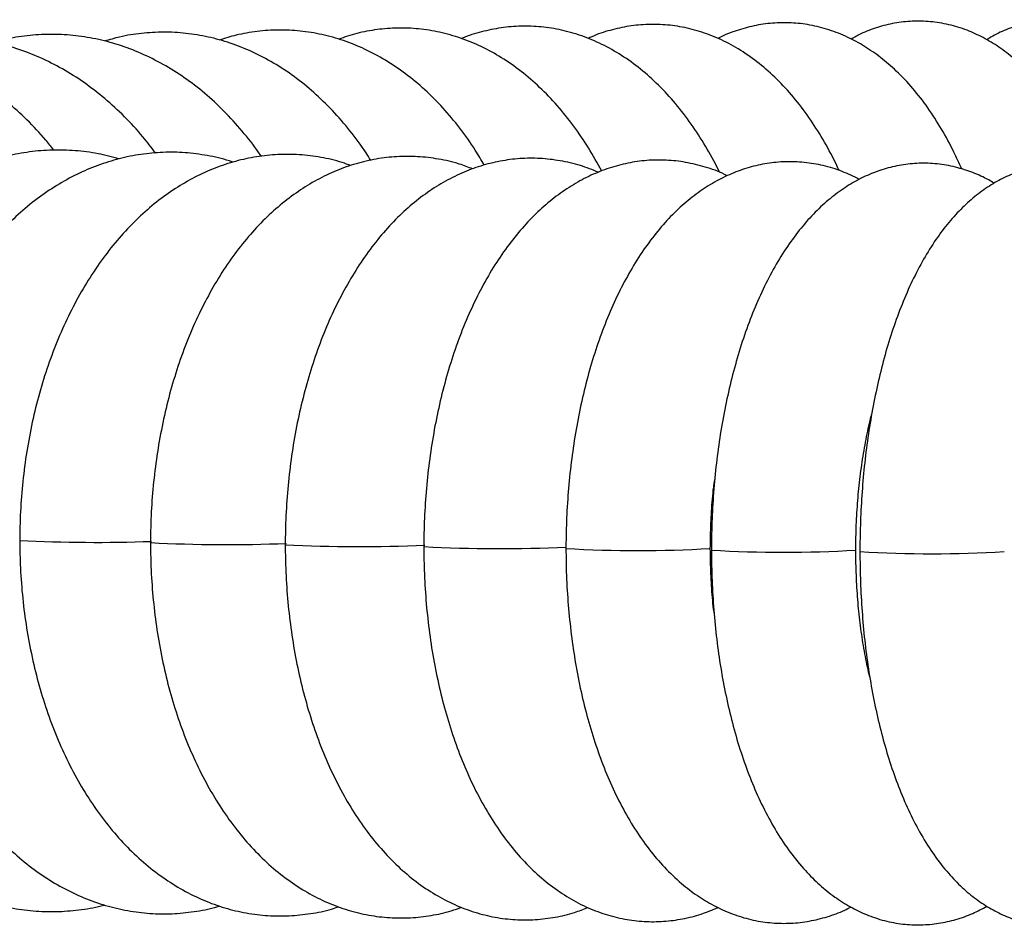
# Model space of a CAD drawing. Units: millimetres. Extents: x -2453 to 7746, y -16110 to -2254.
# Drawn here: x 3304 to 3433, y -4400 to -4281 of the extents above; entities that cross this region are included whole.
import ezdxf

# ---------------------------------------------------------------- set-up
doc = ezdxf.new("R2010")
doc.units = ezdxf.units.MM

msp = doc.modelspace()

# ---------------------------------------------------------------- linework, layer by layer
at = {"color": 8, "linetype": 'Continuous', "lineweight": 25}
for centre, radius, start, end in [((3313.79, -4149.15), 200.59, 267.1337, 272.0878), ((3331.01, -4149.28), 200.75, 267.1329, 272.2399), ((3348.69, -4152.12), 198.18, 267.11, 272.4198), ((3366.79, -4159.31), 191.25, 267.0461, 272.6683), ((3385.13, -4187.43), 163.39, 266.6668, 273.3332), ((3404.27, -4187.96), 163.08, 266.66, 273.3394), ((3423.81, -4188.78), 162.46, 266.6474, 273.3519)]:
    msp.add_arc(centre, radius, start, end, dxfattribs=at)
at = {"color": 7, "linetype": 'Continuous', "lineweight": 25}
for points, knots in [([(3395.86, -4301.09), (3395.8, -4300.97), (3395.24, -4299.75), (3394.01, -4297.6), (3392.14, -4294.67), (3390.08, -4291.99), (3387.85, -4289.57), (3385.48, -4287.45), (3382.99, -4285.65), (3380.4, -4284.19), (3377.76, -4283.08), (3375.08, -4282.31), (3372.4, -4281.88), (3369.73, -4281.79), (3367.09, -4282), (3364.52, -4282.56), (3362.78, -4283.06), (3361.94, -4283.45), (3361.9, -4283.47)], [0, 0, 0, 0, 0.008018, 0.08419, 0.160684, 0.237225, 0.313369, 0.388581, 0.462307, 0.534144, 0.603946, 0.671839, 0.738156, 0.803344, 0.867908, 0.932276, 0.996905, 1, 1, 1, 1]), ([(3411.57, -4300.83), (3411.54, -4300.75), (3411.03, -4299.56), (3409.87, -4297.43), (3408.1, -4294.49), (3406.13, -4291.79), (3403.99, -4289.35), (3401.7, -4287.21), (3399.29, -4285.39), (3396.78, -4283.92), (3394.22, -4282.81), (3391.62, -4282.05), (3389.02, -4281.64), (3386.45, -4281.56), (3383.91, -4281.79), (3381.43, -4282.35), (3379.63, -4282.92), (3378.7, -4283.38), (3378.53, -4283.47)], [0, 0, 0, 0, 0.0056598, 0.081794, 0.1584117, 0.235285, 0.3118462, 0.3874058, 0.4612219, 0.5327491, 0.6018133, 0.6686053, 0.7335581, 0.7972238, 0.8601984, 0.922965, 0.9860625, 1, 1, 1, 1]), ([(3427.71, -4300.63), (3427.38, -4299.88), (3426.56, -4298.04), (3425.08, -4295.35), (3423.28, -4292.54), (3421.3, -4289.98), (3419.22, -4287.78), (3417.09, -4285.95), (3414.96, -4284.47), (3412.7, -4283.23), (3410.29, -4282.28), (3407.78, -4281.64), (3405.27, -4281.35), (3402.8, -4281.39), (3400.37, -4281.74), (3398.02, -4282.41), (3396.43, -4283.01), (3395.66, -4283.44), (3395.6, -4283.47)], [0, 0, 0, 0, 0.053438, 0.129925, 0.207001, 0.284228, 0.360745, 0.427911, 0.49262, 0.555044, 0.622135, 0.686871, 0.749704, 0.811314, 0.872387, 0.933401, 0.995045, 1, 1, 1, 1]), ([(3444.25, -4300.48), (3444.04, -4299.95), (3443.39, -4298.32), (3442.13, -4295.81), (3440.48, -4292.95), (3438.63, -4290.32), (3436.68, -4288.04), (3434.68, -4286.13), (3432.66, -4284.58), (3430.58, -4283.32), (3428.37, -4282.31), (3426.04, -4281.59), (3423.61, -4281.2), (3421.21, -4281.14), (3418.86, -4281.4), (3416.59, -4281.97), (3414.67, -4282.68), (3413.57, -4283.3), (3413.15, -4283.53)], [0, 0, 0, 0, 0.037391, 0.113781, 0.191051, 0.268959, 0.346508, 0.414059, 0.478608, 0.540355, 0.599808, 0.663761, 0.72547, 0.78556, 0.844813, 0.903822, 0.963295, 1, 1, 1, 1]), ([(3461.18, -4300.39), (3461.08, -4300.13), (3460.6, -4298.78), (3459.58, -4296.51), (3458.1, -4293.59), (3456.41, -4290.88), (3454.62, -4288.5), (3452.74, -4286.49), (3450.86, -4284.85), (3448.9, -4283.5), (3446.88, -4282.44), (3444.74, -4281.64), (3442.48, -4281.12), (3440.15, -4280.94), (3437.87, -4281.08), (3435.66, -4281.52), (3433.54, -4282.27), (3431.99, -4282.99), (3431.2, -4283.53), (3431.02, -4283.64)], [0, 0, 0, 0, 0.017704, 0.093603, 0.170664, 0.248827, 0.327417, 0.395738, 0.460376, 0.521535, 0.579862, 0.636112, 0.696613, 0.75513, 0.812383, 0.869116, 0.926003, 0.983894, 1, 1, 1, 1]), ([(3321.63, -4298.53), (3321.08, -4297.8), (3319.8, -4296.11), (3317.57, -4293.71), (3314.98, -4291.32), (3312.25, -4289.22), (3309.4, -4287.42), (3306.45, -4285.93), (3303.42, -4284.75), (3300.35, -4283.9), (3297.24, -4283.38), (3294.13, -4283.17), (3291.03, -4283.3), (3288.41, -4283.63), (3286.86, -4284.04), (3286.3, -4284.18)], [0, 0, 0, 0, 0.06301, 0.147573, 0.231722, 0.315287, 0.398119, 0.480106, 0.561201, 0.641432, 0.720899, 0.799765, 0.878237, 0.95654, 1, 1, 1, 1]), ([(3335.54, -4298.95), (3335.53, -4298.92), (3334.84, -4297.86), (3333.32, -4295.96), (3330.98, -4293.29), (3328.45, -4290.91), (3325.79, -4288.82), (3323, -4287.02), (3320.12, -4285.54), (3317.17, -4284.38), (3314.17, -4283.55), (3311.14, -4283.05), (3308.12, -4282.86), (3305.11, -4283.01), (3302.52, -4283.37), (3300.96, -4283.81), (3300.38, -4283.97)], [0, 0, 0, 0, 0.0022994, 0.0853454, 0.1681495, 0.2505159, 0.3322325, 0.4131031, 0.492984, 0.5718137, 0.6496261, 0.7265472, 0.8027778, 0.8785707, 0.9541843, 1, 1, 1, 1]), ([(3349.95, -4299.49), (3349.74, -4299.15), (3348.9, -4297.78), (3347.24, -4295.57), (3344.95, -4292.91), (3342.49, -4290.53), (3339.9, -4288.43), (3337.18, -4286.64), (3334.37, -4285.17), (3331.49, -4284.03), (3328.57, -4283.21), (3325.63, -4282.73), (3322.69, -4282.57), (3319.77, -4282.74), (3317.17, -4283.14), (3315.57, -4283.62), (3314.91, -4283.81)], [0, 0, 0, 0, 0.0259742, 0.1070289, 0.18787, 0.2682595, 0.3479304, 0.4266307, 0.5041748, 0.5804842, 0.6556037, 0.7296914, 0.8029938, 0.8758147, 0.9484499, 1, 1, 1, 1]), ([(3364.88, -4300.12), (3364.5, -4299.46), (3363.5, -4297.74), (3361.69, -4295.22), (3359.47, -4292.56), (3357.09, -4290.17), (3354.56, -4288.07), (3351.91, -4286.28), (3349.18, -4284.82), (3346.38, -4283.69), (3343.54, -4282.89), (3340.68, -4282.43), (3337.83, -4282.29), (3335.01, -4282.48), (3332.39, -4282.93), (3330.76, -4283.44), (3330.02, -4283.67)], [0, 0, 0, 0, 0.049964, 0.12908, 0.208031, 0.286527, 0.364235, 0.44083, 0.516072, 0.589865, 0.662269, 0.733484, 0.803812, 0.873614, 0.943227, 1, 1, 1, 1]), ([(3380.34, -4300.9), (3379.78, -4299.87), (3378.62, -4297.79), (3376.66, -4294.92), (3374.52, -4292.25), (3372.21, -4289.85), (3369.76, -4287.74), (3367.19, -4285.95), (3364.53, -4284.49), (3361.8, -4283.37), (3359.04, -4282.59), (3356.27, -4282.15), (3353.51, -4282.03), (3350.79, -4282.24), (3348.16, -4282.73), (3346.5, -4283.29), (3345.7, -4283.56)], [0, 0, 0, 0, 0.075034, 0.152184, 0.229241, 0.305862, 0.381626, 0.456115, 0.52902, 0.600224, 0.669812, 0.738039, 0.80527, 0.871934, 0.938406, 1, 1, 1, 1]), ([(3308.26, -4298.14), (3307.91, -4297.7), (3306.8, -4296.28), (3304.74, -4294.14), (3302.1, -4291.74), (3299.31, -4289.64), (3296.39, -4287.83), (3293.37, -4286.33), (3290.28, -4285.14), (3287.12, -4284.27), (3283.94, -4283.72), (3280.75, -4283.49), (3277.56, -4283.6), (3274.93, -4283.9), (3273.38, -4284.28), (3272.86, -4284.41)], [0, 0, 0, 0, 0.040103, 0.126571, 0.212652, 0.298213, 0.383137, 0.46734, 0.550787, 0.633501, 0.715562, 0.797103, 0.878294, 0.959327, 1, 1, 1, 1]), ([(3316.82, -4299.28), (3315.91, -4299.04), (3314.01, -4298.54), (3311.06, -4298.17), (3308.05, -4298.09), (3305.05, -4298.33), (3302.08, -4298.88), (3299.17, -4299.73), (3296.32, -4300.89), (3293.54, -4302.34), (3290.86, -4304.09), (3288.29, -4306.12), (3285.84, -4308.42), (3283.54, -4310.98), (3281.39, -4313.79), (3279.41, -4316.83), (3277.62, -4320.07), (3276.03, -4323.49), (3274.65, -4327.07), (3273.48, -4330.78), (3272.54, -4334.6), (3271.82, -4338.5), (3271.34, -4342.46), (3271.1, -4345.92), (3271.08, -4348.07), (3271.07, -4348.87)], [0, 0, 0, 0, 0.039888, 0.08251, 0.124845, 0.167046, 0.209224, 0.251536, 0.294126, 0.337113, 0.380578, 0.424559, 0.469049, 0.513997, 0.559324, 0.604936, 0.650738, 0.696651, 0.74261, 0.788567, 0.834505, 0.880418, 0.926312, 0.972198, 1, 1, 1, 1]), ([(3331.82, -4299.73), (3331.66, -4299.67), (3330.56, -4299.27), (3328.45, -4298.83), (3325.53, -4298.43), (3322.6, -4298.39), (3319.7, -4298.65), (3316.83, -4299.23), (3314.01, -4300.11), (3311.26, -4301.29), (3308.59, -4302.76), (3306, -4304.53), (3303.53, -4306.58), (3301.17, -4308.91), (3298.95, -4311.5), (3296.89, -4314.33), (3294.99, -4317.4), (3293.28, -4320.66), (3291.77, -4324.1), (3290.46, -4327.69), (3289.36, -4331.41), (3288.47, -4335.23), (3287.8, -4339.14), (3287.35, -4343.09), (3287.15, -4346.46), (3287.13, -4348.49), (3287.12, -4349.19)], [0, 0, 0, 0, 0.007141, 0.049664, 0.091688, 0.133379, 0.174922, 0.21645, 0.258152, 0.300202, 0.342741, 0.385863, 0.429608, 0.473956, 0.518833, 0.56413, 0.609723, 0.655495, 0.701351, 0.747208, 0.79303, 0.838806, 0.884535, 0.930229, 0.975906, 1, 1, 1, 1]), ([(3347.34, -4300.18), (3346.96, -4300.04), (3345.67, -4299.55), (3343.4, -4299.06), (3340.56, -4298.7), (3337.72, -4298.68), (3334.91, -4298.97), (3332.14, -4299.57), (3329.43, -4300.47), (3326.78, -4301.67), (3324.21, -4303.17), (3321.72, -4304.95), (3319.34, -4307.03), (3317.08, -4309.38), (3314.95, -4311.99), (3312.98, -4314.85), (3311.17, -4317.94), (3309.54, -4321.22), (3308.1, -4324.68), (3306.86, -4328.29), (3305.82, -4332.01), (3304.99, -4335.84), (3304.37, -4339.74), (3303.95, -4343.69), (3303.78, -4346.96), (3303.77, -4348.89), (3303.76, -4349.49)], [0, 0, 0, 0, 0.017318, 0.059277, 0.10065, 0.141638, 0.182462, 0.223283, 0.26433, 0.305807, 0.347881, 0.390665, 0.434199, 0.478445, 0.5233, 0.568615, 0.614227, 0.659995, 0.705793, 0.751548, 0.797232, 0.842837, 0.888372, 0.933855, 0.979312, 1, 1, 1, 1]), ([(3363.38, -4300.62), (3362.79, -4300.4), (3361.32, -4299.83), (3358.89, -4299.28), (3356.13, -4298.95), (3353.39, -4298.95), (3350.67, -4299.27), (3348, -4299.89), (3345.39, -4300.81), (3342.85, -4302.03), (3340.38, -4303.54), (3338, -4305.35), (3335.72, -4307.44), (3333.56, -4309.81), (3331.52, -4312.45), (3329.64, -4315.34), (3327.92, -4318.45), (3326.37, -4321.75), (3325.01, -4325.22), (3323.84, -4328.84), (3322.87, -4332.57), (3322.09, -4336.4), (3321.51, -4340.3), (3321.13, -4344.24), (3320.98, -4347.41), (3320.97, -4349.26), (3320.96, -4349.78)], [0, 0, 0, 0, 0.027675, 0.069003, 0.109645, 0.149848, 0.189867, 0.229901, 0.270218, 0.311062, 0.352632, 0.395061, 0.438391, 0.482564, 0.527433, 0.572797, 0.61845, 0.664212, 0.709938, 0.755571, 0.801088, 0.846494, 0.891804, 0.937046, 0.982251, 1, 1, 1, 1]), ([(3379.92, -4301.06), (3379.13, -4300.75), (3377.49, -4300.09), (3374.89, -4299.5), (3372.23, -4299.19), (3369.57, -4299.21), (3366.96, -4299.55), (3364.39, -4300.19), (3361.89, -4301.13), (3359.45, -4302.36), (3357.09, -4303.89), (3354.82, -4305.71), (3352.64, -4307.81), (3350.57, -4310.21), (3348.63, -4312.87), (3346.84, -4315.77), (3345.21, -4318.9), (3343.75, -4322.22), (3342.47, -4325.71), (3341.37, -4329.33), (3340.45, -4333.06), (3339.73, -4336.88), (3339.19, -4340.78), (3338.84, -4344.72), (3338.71, -4347.82), (3338.7, -4349.6), (3338.7, -4350.05)], [0, 0, 0, 0, 0.037968, 0.078595, 0.118424, 0.157753, 0.196878, 0.236036, 0.275542, 0.315683, 0.356701, 0.398753, 0.44189, 0.486024, 0.530953, 0.576409, 0.622129, 0.667874, 0.713517, 0.759006, 0.804333, 0.849512, 0.894572, 0.939546, 0.984473, 1, 1, 1, 1]), ([(3396.86, -4301.52), (3396.74, -4301.46), (3395.82, -4300.97), (3393.99, -4300.34), (3391.41, -4299.7), (3388.83, -4299.42), (3386.27, -4299.45), (3383.75, -4299.81), (3381.29, -4300.47), (3378.89, -4301.42), (3376.57, -4302.66), (3374.32, -4304.19), (3372.15, -4306.01), (3370.08, -4308.13), (3368.11, -4310.54), (3366.26, -4313.22), (3364.56, -4316.14), (3363.02, -4319.29), (3361.64, -4322.62), (3360.44, -4326.11), (3359.41, -4329.73), (3358.56, -4333.46), (3357.88, -4337.28), (3357.38, -4341.16), (3357.06, -4345.08), (3356.94, -4348.14), (3356.93, -4349.88), (3356.93, -4350.31)], [0, 0, 0, 0, 0.006081, 0.047201, 0.087085, 0.126044, 0.164434, 0.202595, 0.240807, 0.279434, 0.318815, 0.359242, 0.400914, 0.443893, 0.48806, 0.53314, 0.578772, 0.624616, 0.670381, 0.715963, 0.761325, 0.806474, 0.851439, 0.896258, 0.940976, 0.985638, 1, 1, 1, 1]), ([(3414.24, -4301.99), (3413.49, -4301.62), (3411.96, -4300.87), (3409.52, -4300.14), (3407.02, -4299.71), (3404.54, -4299.62), (3402.09, -4299.85), (3399.71, -4300.38), (3397.39, -4301.21), (3395.15, -4302.32), (3392.98, -4303.72), (3390.88, -4305.41), (3388.87, -4307.4), (3386.96, -4309.68), (3385.15, -4312.25), (3383.48, -4315.09), (3381.95, -4318.15), (3380.59, -4321.41), (3379.39, -4324.83), (3378.35, -4328.39), (3377.49, -4332.07), (3376.78, -4335.84), (3376.24, -4339.68), (3375.87, -4343.57), (3375.67, -4347.2), (3375.64, -4349.53), (3375.63, -4350.54)], [0, 0, 0, 0, 0.038193, 0.077851, 0.116267, 0.153848, 0.191016, 0.228082, 0.265442, 0.303504, 0.342648, 0.383183, 0.425286, 0.468917, 0.513793, 0.559461, 0.605448, 0.651334, 0.69697, 0.742312, 0.787372, 0.83219, 0.876815, 0.9213, 0.965697, 1, 1, 1, 1]), ([(3432, -4302.5), (3431.51, -4302.21), (3430.35, -4301.54), (3428.33, -4300.75), (3426.01, -4300.13), (3423.6, -4299.84), (3421.22, -4299.87), (3418.89, -4300.23), (3416.63, -4300.88), (3414.45, -4301.81), (3412.35, -4303.02), (3410.33, -4304.52), (3408.38, -4306.31), (3406.51, -4308.4), (3404.74, -4310.79), (3403.08, -4313.47), (3401.55, -4316.4), (3400.18, -4319.55), (3398.96, -4322.87), (3397.9, -4326.34), (3396.99, -4329.93), (3396.24, -4333.63), (3395.64, -4337.41), (3395.2, -4341.26), (3394.9, -4345.14), (3394.79, -4348.32), (3394.78, -4350.2), (3394.77, -4350.76)], [0, 0, 0, 0, 0.026434, 0.061986, 0.100126, 0.137108, 0.173328, 0.209224, 0.245149, 0.281571, 0.318955, 0.357738, 0.398277, 0.440734, 0.48496, 0.530471, 0.576617, 0.622755, 0.668585, 0.714029, 0.759096, 0.80384, 0.848323, 0.892609, 0.936758, 0.980827, 1, 1, 1, 1]), ([(3450.13, -4303.03), (3449.69, -4302.74), (3448.63, -4302.04), (3446.81, -4301.2), (3444.67, -4300.5), (3442.42, -4300.09), (3440.11, -4300.01), (3437.85, -4300.24), (3435.66, -4300.78), (3433.56, -4301.6), (3431.54, -4302.69), (3429.61, -4304.06), (3427.75, -4305.71), (3425.97, -4307.65), (3424.26, -4309.91), (3422.66, -4312.48), (3421.18, -4315.32), (3419.83, -4318.39), (3418.64, -4321.64), (3417.6, -4325.04), (3416.71, -4328.57), (3415.96, -4332.2), (3415.34, -4335.93), (3414.87, -4339.73), (3414.54, -4343.58), (3414.35, -4347.33), (3414.32, -4349.8), (3414.31, -4350.96)], [0, 0, 0, 0, 0.024855, 0.059663, 0.093429, 0.129612, 0.164812, 0.199473, 0.233975, 0.2688, 0.304471, 0.341523, 0.380461, 0.421661, 0.465169, 0.510537, 0.556921, 0.603383, 0.649437, 0.694975, 0.740025, 0.784662, 0.828971, 0.873032, 0.916915, 0.960685, 1, 1, 1, 1]), ([(3413.77, -4350.76), (3413.78, -4350.2), (3413.79, -4348.56), (3413.9, -4345.84), (3414.16, -4342.65), (3414.53, -4339.54), (3415.04, -4336.55), (3415.49, -4334.31), (3415.8, -4333.14), (3415.87, -4332.85)], [0, 0, 0, 0, 0.089648, 0.261799, 0.433778, 0.605263, 0.775972, 0.945601, 1, 1, 1, 1]), ([(3394.63, -4350.54), (3394.64, -4349.99), (3394.65, -4348.36), (3394.78, -4345.66), (3394.97, -4343.18), (3395.16, -4341.81), (3395.21, -4341.47)], [0, 0, 0, 0, 0.182049, 0.532581, 0.882767, 1, 1, 1, 1]), ([(3271.07, -4348.87), (3271.08, -4349.6), (3271.1, -4351.66), (3271.32, -4355.05), (3271.79, -4359), (3272.5, -4362.89), (3273.43, -4366.69), (3274.6, -4370.39), (3275.99, -4373.95), (3277.59, -4377.36), (3279.41, -4380.59), (3281.43, -4383.61), (3283.64, -4386.41), (3286.03, -4388.95), (3288.57, -4391.22), (3291.25, -4393.19), (3294.05, -4394.86), (3296.94, -4396.2), (3299.89, -4397.23), (3302.88, -4397.93), (3305.9, -4398.3), (3308.92, -4398.36), (3311.91, -4398.07), (3313.91, -4397.76), (3314.89, -4397.46), (3314.91, -4397.45)], [0, 0, 0, 0, 0.025855, 0.073235, 0.120667, 0.16816, 0.215729, 0.263384, 0.311126, 0.358941, 0.406794, 0.454615, 0.502319, 0.549797, 0.596927, 0.643592, 0.689702, 0.735209, 0.780122, 0.824503, 0.868458, 0.912128, 0.955671, 0.9992, 1, 1, 1, 1]), ([(3287.12, -4349.19), (3287.13, -4349.92), (3287.15, -4351.97), (3287.35, -4355.35), (3287.81, -4359.29), (3288.48, -4363.18), (3289.38, -4366.98), (3290.5, -4370.67), (3291.83, -4374.23), (3293.37, -4377.64), (3295.13, -4380.88), (3297.08, -4383.91), (3299.22, -4386.72), (3301.53, -4389.27), (3304.01, -4391.55), (3306.62, -4393.53), (3309.35, -4395.19), (3312.16, -4396.54), (3315.03, -4397.55), (3317.95, -4398.24), (3320.88, -4398.6), (3323.8, -4398.65), (3326.7, -4398.35), (3328.8, -4397.98), (3329.9, -4397.63), (3330.07, -4397.57)], [0, 0, 0, 0, 0.025576, 0.072668, 0.119816, 0.167037, 0.214351, 0.261776, 0.30932, 0.356975, 0.404716, 0.45247, 0.500133, 0.547572, 0.594633, 0.641162, 0.687036, 0.732188, 0.776625, 0.820422, 0.86371, 0.906661, 0.949465, 0.992259, 1, 1, 1, 1]), ([(3303.76, -4349.49), (3303.77, -4350.21), (3303.79, -4352.26), (3303.98, -4355.63), (3304.41, -4359.56), (3305.06, -4363.44), (3305.91, -4367.23), (3306.98, -4370.92), (3308.25, -4374.48), (3309.73, -4377.9), (3311.41, -4381.14), (3313.29, -4384.18), (3315.35, -4387), (3317.6, -4389.57), (3320, -4391.85), (3322.54, -4393.84), (3325.19, -4395.51), (3327.93, -4396.86), (3330.72, -4397.87), (3333.55, -4398.54), (3336.4, -4398.89), (3339.23, -4398.92), (3342.04, -4398.61), (3344.22, -4398.19), (3345.43, -4397.77), (3345.74, -4397.67)], [0, 0, 0, 0, 0.025302, 0.072098, 0.118956, 0.165896, 0.212949, 0.260139, 0.307482, 0.354981, 0.402616, 0.450331, 0.497996, 0.545452, 0.592504, 0.63895, 0.684622, 0.729429, 0.773375, 0.816554, 0.85913, 0.90131, 0.943319, 0.985326, 1, 1, 1, 1]), ([(3320.96, -4349.78), (3320.97, -4350.49), (3320.99, -4352.53), (3321.17, -4355.89), (3321.58, -4359.82), (3322.19, -4363.68), (3323, -4367.47), (3324.01, -4371.15), (3325.22, -4374.71), (3326.63, -4378.12), (3328.24, -4381.37), (3330.04, -4384.42), (3332.02, -4387.25), (3334.18, -4389.83), (3336.51, -4392.14), (3338.97, -4394.14), (3341.55, -4395.82), (3344.21, -4397.16), (3346.92, -4398.16), (3349.67, -4398.83), (3352.43, -4399.16), (3355.18, -4399.18), (3357.89, -4398.86), (3360.14, -4398.38), (3361.45, -4397.9), (3361.9, -4397.74)], [0, 0, 0, 0, 0.025033, 0.071527, 0.118086, 0.16474, 0.211523, 0.258471, 0.305609, 0.35295, 0.400488, 0.448177, 0.49589, 0.543426, 0.590541, 0.636966, 0.682478, 0.72695, 0.770387, 0.812909, 0.854717, 0.896064, 0.937216, 0.978373, 1, 1, 1, 1]), ([(3338.7, -4350.05), (3338.7, -4350.76), (3338.72, -4352.79), (3338.89, -4356.13), (3339.28, -4360.05), (3339.85, -4363.9), (3340.62, -4367.67), (3341.57, -4371.35), (3342.72, -4374.9), (3344.05, -4378.31), (3345.57, -4381.56), (3347.28, -4384.62), (3349.18, -4387.47), (3351.26, -4390.07), (3353.5, -4392.39), (3355.89, -4394.41), (3358.39, -4396.1), (3360.97, -4397.44), (3363.61, -4398.44), (3366.28, -4399.1), (3368.95, -4399.42), (3371.6, -4399.42), (3374.22, -4399.09), (3376.54, -4398.56), (3377.95, -4398.01), (3378.53, -4397.78)], [0, 0, 0, 0, 0.02477, 0.070956, 0.117211, 0.163569, 0.210075, 0.256771, 0.303696, 0.350876, 0.39832, 0.445997, 0.493804, 0.541491, 0.588752, 0.635236, 0.680636, 0.724784, 0.767686, 0.809499, 0.850475, 0.890918, 0.931138, 0.971373, 1, 1, 1, 1]), ([(3356.93, -4350.31), (3356.94, -4351.01), (3356.95, -4353.03), (3357.11, -4356.36), (3357.47, -4360.25), (3358.01, -4364.09), (3358.73, -4367.85), (3359.62, -4371.52), (3360.7, -4375.06), (3361.95, -4378.47), (3363.38, -4381.71), (3365, -4384.78), (3366.81, -4387.65), (3368.8, -4390.27), (3370.96, -4392.62), (3373.26, -4394.65), (3375.68, -4396.36), (3378.19, -4397.71), (3380.75, -4398.7), (3383.33, -4399.35), (3385.91, -4399.66), (3388.48, -4399.65), (3390.99, -4399.31), (3393.4, -4398.71), (3394.92, -4398.08), (3395.65, -4397.78)], [0, 0, 0, 0, 0.0244931, 0.0703283, 0.1162335, 0.1622509, 0.2084312, 0.2548263, 0.3014865, 0.3484562, 0.3957625, 0.4433966, 0.4912809, 0.5391554, 0.5866241, 0.6332223, 0.6785321, 0.7223271, 0.7646241, 0.8056314, 0.8456654, 0.8850885, 0.9242578, 0.9634519, 1, 1, 1, 1]), ([(3375.63, -4350.54), (3375.64, -4351.24), (3375.65, -4353.25), (3375.8, -4356.56), (3376.14, -4360.44), (3376.64, -4364.26), (3377.3, -4368.01), (3378.13, -4371.65), (3379.13, -4375.18), (3380.3, -4378.58), (3381.64, -4381.83), (3383.16, -4384.9), (3384.87, -4387.78), (3386.76, -4390.43), (3388.83, -4392.8), (3390.97, -4394.8), (3393.14, -4396.41), (3395.38, -4397.72), (3397.75, -4398.76), (3400.25, -4399.48), (3402.75, -4399.85), (3405.23, -4399.89), (3407.66, -4399.62), (3410.03, -4399.02), (3411.86, -4398.38), (3412.84, -4397.86), (3413.11, -4397.72)], [0, 0, 0, 0, 0.024242, 0.069753, 0.115336, 0.161037, 0.206914, 0.253027, 0.29944, 0.346215, 0.393403, 0.441026, 0.489036, 0.537212, 0.58504, 0.631904, 0.672356, 0.711373, 0.753316, 0.79377, 0.833012, 0.871464, 0.909558, 0.947593, 0.985994, 1, 1, 1, 1]), ([(3395.13, -4359), (3395.11, -4358.85), (3394.95, -4357.68), (3394.78, -4355.42), (3394.65, -4352.74), (3394.64, -4351.11), (3394.63, -4350.54)], [0, 0, 0, 0, 0.057, 0.428919, 0.802318, 1, 1, 1, 1]), ([(3394.77, -4350.76), (3394.78, -4351.46), (3394.79, -4353.45), (3394.93, -4356.74), (3395.23, -4360.6), (3395.69, -4364.41), (3396.31, -4368.13), (3397.07, -4371.76), (3397.99, -4375.27), (3399.07, -4378.66), (3400.32, -4381.9), (3401.73, -4384.97), (3403.33, -4387.86), (3405.11, -4390.54), (3407.01, -4392.86), (3408.98, -4394.82), (3410.96, -4396.41), (3413.01, -4397.72), (3415.2, -4398.78), (3417.51, -4399.55), (3419.93, -4400), (3422.33, -4400.11), (3424.68, -4399.9), (3426.97, -4399.39), (3429.11, -4398.63), (3430.41, -4397.94), (3431.03, -4397.61)], [0, 0, 0, 0, 0.023969, 0.069098, 0.114298, 0.159621, 0.205129, 0.250889, 0.296978, 0.343477, 0.390464, 0.438001, 0.486086, 0.53457, 0.582837, 0.624892, 0.665079, 0.70352, 0.74053, 0.780344, 0.818757, 0.856159, 0.893038, 0.929761, 0.96677, 1, 1, 1, 1]), ([(3415.62, -4367.44), (3415.57, -4367.23), (3415.29, -4366.15), (3414.89, -4364.04), (3414.42, -4361.11), (3414.08, -4358.04), (3413.86, -4354.88), (3413.78, -4352.43), (3413.77, -4351.06), (3413.77, -4350.76)], [0, 0, 0, 0, 0.042828, 0.221412, 0.401716, 0.583365, 0.766011, 0.949331, 1, 1, 1, 1]), ([(3414.31, -4350.96), (3414.32, -4351.65), (3414.33, -4353.64), (3414.45, -4356.91), (3414.73, -4360.74), (3415.15, -4364.52), (3415.71, -4368.23), (3416.41, -4371.83), (3417.25, -4375.33), (3418.24, -4378.69), (3419.38, -4381.92), (3420.68, -4384.99), (3422.15, -4387.89), (3423.82, -4390.59), (3425.61, -4392.94), (3427.47, -4394.92), (3429.34, -4396.53), (3431.29, -4397.84), (3433.3, -4398.88), (3435.44, -4399.65), (3437.69, -4400.14), (3440.01, -4400.3), (3442.28, -4400.14), (3444.49, -4399.67), (3446.6, -4398.91), (3448.2, -4398.15), (3449.04, -4397.57), (3449.26, -4397.42)], [0, 0, 0, 0, 0.0237112, 0.0684634, 0.1132864, 0.1582337, 0.2033709, 0.2487723, 0.2945234, 0.3407228, 0.38748, 0.4349023, 0.483054, 0.5318554, 0.5807273, 0.6227519, 0.6624747, 0.7001112, 0.7360933, 0.7708904, 0.8082526, 0.844489, 0.8800505, 0.9153638, 0.9508839, 0.987143, 1, 1, 1, 1])]:
    msp.add_open_spline(points, degree=3, knots=knots, dxfattribs=at)

doc.saveas('drawing.dxf')
